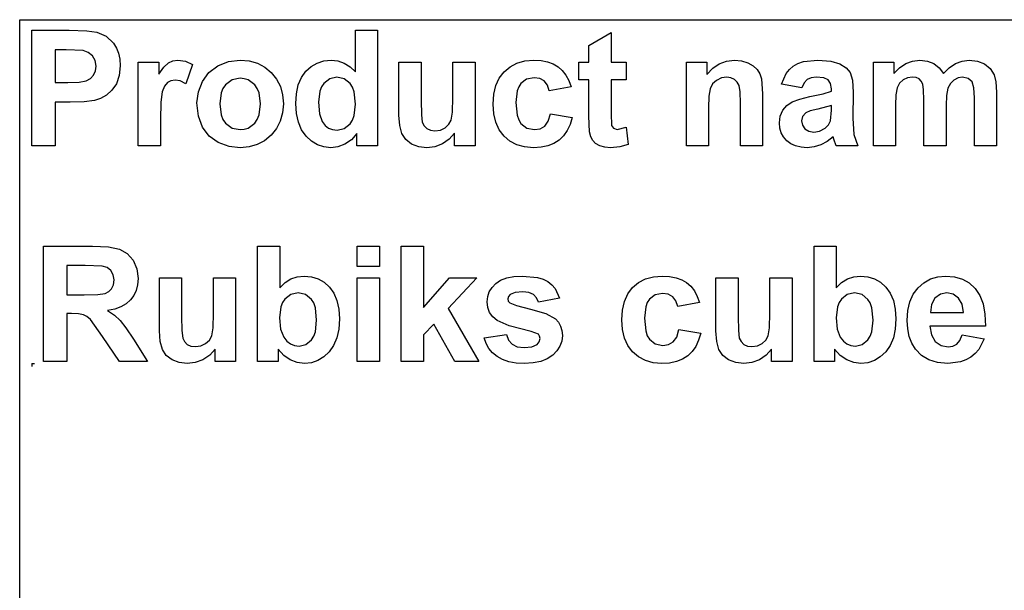
# Model space of a CAD drawing. Extents: x -7875 to 7875, y -6153 to 6153.
# Drawn here: x 4273 to 6032, y -3094 to -2074 of the extents above; entities that cross this region are included whole.
import ezdxf

# ---------------------------------------------------------------- set-up
doc = ezdxf.new("R2010")
doc.units = 0
doc.layers.get('0').update_dxf_attribs({"linetype": 'CONTINUOUS'})

msp = doc.modelspace()

# ---------------------------------------------------------------- linework, layer by layer
for p, q in [((4273.2, -2073.8), (7875, -2073.8)), ((4273.2, -3303.1), (4273.2, -2073.8)), ((4294.6, -2299.2), (4294.6, -2092.7)), ((4294.6, -2092.7), (4361.5, -2092.7)), ((4361.5, -2092.7), (4392.9, -2093.5)), ((4872.8, -2167.1), (4872.8, -2092.7)), ((4872.8, -2092.7), (4912.4, -2092.7)), ((4912.4, -2092.7), (4912.4, -2299.2)), ((4392.9, -2093.5), (4411.1, -2095.8)), ((4411.1, -2095.8), (4427.4, -2103.2)), ((4427.4, -2103.2), (4440.8, -2116)), ((5289.8, -2119.9), (5329.5, -2096.8)), ((5329.5, -2096.8), (5329.5, -2149.6)), ((4336.3, -2127.6), (4336.3, -2186.2)), ((4356.4, -2127.6), (4336.3, -2127.6)), ((4386.4, -2129.1), (4356.4, -2127.6)), ((4440.8, -2116), (4446, -2124.4)), ((4446, -2124.4), (4449.8, -2133.9)), ((5289.8, -2149.6), (5289.8, -2119.9)), ((4395.7, -2132.3), (4386.4, -2129.1)), ((4403.2, -2138.2), (4395.7, -2132.3)), ((4408.2, -2146.5), (4403.2, -2138.2)), ((4449.8, -2133.9), (4452, -2144.5)), ((4452, -2144.5), (4452.8, -2156.2)), ((4409.8, -2156.8), (4408.2, -2146.5)), ((4408.6, -2165.4), (4409.8, -2156.8)), ((4452.8, -2156.2), (4451.1, -2173.7)), ((4485, -2299.2), (4485, -2149.6)), ((4485, -2149.6), (4521.8, -2149.6)), ((4521.8, -2149.6), (4521.8, -2170.9)), ((4521.8, -2170.9), (4530.8, -2158.4)), ((4530.8, -2158.4), (4538.8, -2151)), ((4538.8, -2151), (4546.8, -2147.4)), ((4546.8, -2147.4), (4555.9, -2146.2)), ((4555.9, -2146.2), (4569.2, -2148.1)), ((4569.2, -2148.1), (4581.9, -2153.7)), ((4581.9, -2153.7), (4569.7, -2188.2)), ((4611.3, -2167.9), (4627.1, -2156)), ((4627.1, -2156), (4645.9, -2148.7)), ((4645.9, -2148.7), (4666.9, -2146.2)), ((4666.9, -2146.2), (4683.1, -2147.6)), ((4683.1, -2147.6), (4697.7, -2151.7)), ((4697.7, -2151.7), (4710.9, -2158.6)), ((4710.9, -2158.6), (4722.5, -2168.3)), ((4784.2, -2166), (4793.7, -2157.4)), ((4793.7, -2157.4), (4804.4, -2151.2)), ((4804.4, -2151.2), (4816.3, -2147.5)), ((4816.3, -2147.5), (4829.4, -2146.2)), ((4829.4, -2146.2), (4841.5, -2147.5)), ((4841.5, -2147.5), (4852.8, -2151.4)), ((4852.8, -2151.4), (4863.2, -2158)), ((4863.2, -2158), (4872.8, -2167.1)), ((4950.5, -2244.3), (4950.5, -2149.6)), ((4950.5, -2149.6), (4990.1, -2149.6)), ((4990.1, -2149.6), (4990.1, -2218.3)), ((5047, -2212.7), (5047, -2149.6)), ((5047, -2149.6), (5086.6, -2149.6)), ((5086.6, -2149.6), (5086.6, -2299.2)), ((5138.4, -2166.9), (5149.1, -2157.8)), ((5149.1, -2157.8), (5161.4, -2151.4)), ((5161.4, -2151.4), (5175.5, -2147.5)), ((5175.5, -2147.5), (5191.4, -2146.2)), ((5191.4, -2146.2), (5204.3, -2147)), ((5204.3, -2147), (5215.9, -2149.2)), ((5215.9, -2149.2), (5226.1, -2152.9)), ((5226.1, -2152.9), (5234.8, -2158)), ((5234.8, -2158), (5242.3, -2164.6)), ((5271.7, -2181.2), (5271.7, -2149.6)), ((5271.7, -2149.6), (5289.8, -2149.6)), ((5329.5, -2149.6), (5356.6, -2149.6)), ((5356.6, -2149.6), (5356.6, -2181.2)), ((5463.9, -2299.2), (5463.9, -2149.6)), ((5463.9, -2149.6), (5500.7, -2149.6)), ((5500.7, -2149.6), (5500.7, -2171.6)), ((5500.7, -2171.6), (5511.1, -2160.5)), ((5511.1, -2160.5), (5522.8, -2152.6)), ((5522.8, -2152.6), (5535.7, -2147.8)), ((5535.7, -2147.8), (5550, -2146.2)), ((5550, -2146.2), (5562.5, -2147.4)), ((5562.5, -2147.4), (5573.9, -2151)), ((5573.9, -2151), (5583.4, -2156.3)), ((5583.4, -2156.3), (5590.3, -2163)), ((5590.3, -2163), (5595, -2170.8)), ((5642.3, -2169.9), (5648, -2162.6)), ((5648, -2162.6), (5654.9, -2156.7)), ((5654.9, -2156.7), (5663.2, -2152.1)), ((5663.2, -2152.1), (5673.3, -2148.8)), ((5673.3, -2148.8), (5698.8, -2146.2)), ((5698.8, -2146.2), (5721.9, -2147.8)), ((5721.9, -2147.8), (5738.3, -2152.5)), ((5738.3, -2152.5), (5749.3, -2159.6)), ((5749.3, -2159.6), (5756.5, -2168.4)), ((5797.9, -2149.6), (5834.3, -2149.6)), ((5797.9, -2299.2), (5797.9, -2149.6)), ((5834.3, -2149.6), (5834.3, -2170)), ((5834.3, -2170), (5844.6, -2159.6)), ((5844.6, -2159.6), (5855.8, -2152.2)), ((5855.8, -2152.2), (5867.9, -2147.7)), ((5867.9, -2147.7), (5880.9, -2146.2)), ((5880.9, -2146.2), (5894.4, -2147.7)), ((5894.4, -2147.7), (5905.9, -2152.2)), ((5905.9, -2152.2), (5915.5, -2159.6)), ((5915.5, -2159.6), (5923.2, -2170)), ((5923.2, -2170), (5933.4, -2159.6)), ((5933.4, -2159.6), (5944.5, -2152.2)), ((5944.5, -2152.2), (5956.3, -2147.7)), ((5956.3, -2147.7), (5968.8, -2146.2)), ((5968.8, -2146.2), (5984, -2147.9)), ((5984, -2147.9), (5996.7, -2152.9)), ((5996.7, -2152.9), (6006.7, -2161.2)), ((6006.7, -2161.2), (6013.8, -2172.6)), ((4392.1, -2183), (4399.5, -2178.8)), ((4399.5, -2178.8), (4405.1, -2172.9)), ((4405.1, -2172.9), (4408.6, -2165.4)), ((4451.1, -2173.7), (4445.9, -2188.2)), ((4599.5, -2184.1), (4611.3, -2167.9)), ((4667, -2178.5), (4652.7, -2181.4)), ((4674.4, -2179.2), (4667, -2178.5)), ((4681.2, -2181.4), (4674.4, -2179.2)), ((4722.5, -2168.3), (4732, -2180)), ((4732, -2180), (4738.8, -2193.2)), ((4770.8, -2190.4), (4776.4, -2177.1)), ((4776.4, -2177.1), (4784.2, -2166)), ((4826.9, -2179.3), (4816.2, -2187.7)), ((4839.8, -2176.5), (4826.9, -2179.3)), ((4853, -2179.4), (4839.8, -2176.5)), ((4863.6, -2187.9), (4853, -2179.4)), ((5123.7, -2191.6), (5129.8, -2178.2)), ((5129.8, -2178.2), (5138.4, -2166.9)), ((5178.6, -2179.9), (5168.3, -2187.6)), ((5191.9, -2177.4), (5178.6, -2179.9)), ((5202, -2178.8), (5191.9, -2177.4)), ((5210, -2183.3), (5202, -2178.8)), ((5242.3, -2164.6), (5248.7, -2172.8)), ((5248.7, -2172.8), (5253.9, -2182.6)), ((5526.4, -2177.9), (5517.7, -2182.2)), ((5536.2, -2176.5), (5526.4, -2177.9)), ((5543.6, -2177.5), (5536.2, -2176.5)), ((5549.9, -2180.5), (5543.6, -2177.5)), ((5554.8, -2185.2), (5549.9, -2180.5)), ((5595, -2170.8), (5598.1, -2179.6)), ((5598.1, -2179.6), (5600.2, -2206.2)), ((5634, -2188.8), (5642.3, -2169.9)), ((5686.6, -2177.6), (5679.5, -2180.7)), ((5696, -2176.5), (5686.6, -2177.6)), ((5709.2, -2177.7), (5696, -2176.5)), ((5717.3, -2181.4), (5709.2, -2177.7)), ((5756.5, -2168.4), (5760.5, -2182.1)), ((5858.9, -2177.8), (5851.1, -2181.4)), ((5867.6, -2176.5), (5858.9, -2177.8)), ((5874.4, -2177.3), (5867.6, -2176.5)), ((5879.6, -2179.6), (5874.4, -2177.3)), ((5883.5, -2183.5), (5879.6, -2179.6)), ((5949.2, -2177.8), (5941.7, -2181.6)), ((5957.3, -2176.5), (5949.2, -2177.8)), ((5967.2, -2178.6), (5957.3, -2176.5)), ((5974.2, -2185), (5967.2, -2178.6)), ((6013.8, -2172.6), (6016.8, -2185.1)), ((4336.3, -2186.2), (4359.1, -2186.2)), ((4359.1, -2186.2), (4379.7, -2185.4)), ((4379.7, -2185.4), (4392.1, -2183)), ((4445.9, -2188.2), (4438, -2199.8)), ((4531.8, -2192.7), (4527.9, -2202.9)), ((4537, -2186.3), (4531.8, -2192.7)), ((4543.4, -2182.9), (4537, -2186.3)), ((4551.1, -2181.7), (4543.4, -2182.9)), ((4560, -2183.3), (4551.1, -2181.7)), ((4569.7, -2188.2), (4560, -2183.3)), ((4592.3, -2202.9), (4599.5, -2184.1)), ((4636.3, -2196.9), (4633, -2204.8)), ((4640.9, -2190.3), (4636.3, -2196.9)), ((4652.7, -2181.4), (4640.9, -2190.3)), ((4693, -2190.3), (4681.2, -2181.4)), ((4697.6, -2196.9), (4693, -2190.3)), ((4700.9, -2204.7), (4697.6, -2196.9)), ((4738.8, -2193.2), (4742.8, -2207.9)), ((4767.4, -2206), (4770.8, -2190.4)), ((4812.1, -2194), (4809.1, -2201.7)), ((4816.2, -2187.7), (4812.1, -2194)), ((4867.7, -2194.4), (4863.6, -2187.9)), ((4870.6, -2202.8), (4867.7, -2194.4)), ((5120.1, -2207.1), (5123.7, -2191.6)), ((5164.5, -2193.5), (5161.7, -2201.2)), ((5168.3, -2187.6), (5164.5, -2193.5)), ((5215.8, -2190.6), (5210, -2183.3)), ((5219, -2200.9), (5215.8, -2190.6)), ((5258, -2193.8), (5219, -2200.9)), ((5253.9, -2182.6), (5258, -2193.8)), ((5289.8, -2181.2), (5271.7, -2181.2)), ((5289.8, -2246.4), (5289.8, -2181.2)), ((5356.6, -2181.2), (5329.5, -2181.2)), ((5329.5, -2181.2), (5329.5, -2241.4)), ((5506.5, -2197.1), (5504.2, -2210.3)), ((5510.8, -2188.7), (5506.5, -2197.1)), ((5517.7, -2182.2), (5510.8, -2188.7)), ((5558.1, -2191.5), (5554.8, -2185.2)), ((5560, -2202.9), (5558.1, -2191.5)), ((5670, -2195.3), (5634, -2188.8)), ((5674.2, -2186.4), (5670, -2195.3)), ((5679.5, -2180.7), (5674.2, -2186.4)), ((5721.5, -2187.9), (5717.3, -2181.4)), ((5722.9, -2197.6), (5721.5, -2187.9)), ((5722.9, -2201.6), (5722.9, -2197.6)), ((5760.5, -2182.1), (5761.8, -2203.8)), ((5840.6, -2195.7), (5838.2, -2208)), ((5844.8, -2187.5), (5840.6, -2195.7)), ((5851.1, -2181.4), (5844.8, -2187.5)), ((5886.2, -2189.1), (5883.5, -2183.5)), ((5887.7, -2199.3), (5886.2, -2189.1)), ((5931.1, -2196.4), (5928.7, -2209.1)), ((5935.4, -2187.8), (5931.1, -2196.4)), ((5941.7, -2181.6), (5935.4, -2187.8)), ((5977.3, -2195.4), (5974.2, -2185)), ((5978.3, -2213.7), (5977.3, -2195.4)), ((6016.8, -2185.1), (6017.9, -2203.6)), ((4417.6, -2214.7), (4406.7, -2218.3)), ((4428.3, -2208.6), (4417.6, -2214.7)), ((4438, -2199.8), (4428.3, -2208.6)), ((4527.9, -2202.9), (4525.4, -2221.4)), ((4589.8, -2222.3), (4592.3, -2202.9)), ((4633, -2204.8), (4630.4, -2224.4)), ((4703.5, -2224.1), (4700.9, -2204.7)), ((4742.8, -2207.9), (4744.2, -2224)), ((4766.3, -2223.8), (4767.4, -2206)), ((4809.1, -2201.7), (4806.7, -2221.2)), ((4872.9, -2225), (4870.6, -2202.8)), ((5046.3, -2238.9), (5047, -2212.7)), ((5118.8, -2224.5), (5120.1, -2207.1)), ((5161.7, -2201.2), (5159.5, -2221.7)), ((5504.2, -2210.3), (5503.5, -2231.4)), ((5560.7, -2222.9), (5560, -2202.9)), ((5600.2, -2206.2), (5600.2, -2299.2)), ((5653, -2220.5), (5666.3, -2215.6)), ((5666.3, -2215.6), (5684.5, -2211.3)), ((5684.5, -2211.3), (5708, -2206.3)), ((5708, -2206.3), (5722.9, -2201.6)), ((5761.8, -2203.8), (5761.4, -2250)), ((5838.2, -2208), (5837.4, -2226.5)), ((5888.3, -2217.2), (5887.7, -2199.3)), ((5928.7, -2209.1), (5927.9, -2227.4)), ((5978.3, -2299.2), (5978.3, -2213.7)), ((6017.9, -2203.6), (6017.9, -2299.2)), ((4363.5, -2221.3), (4336.3, -2221.3)), ((4336.3, -2221.3), (4336.3, -2299.2)), ((4388.4, -2220.6), (4363.5, -2221.3)), ((4406.7, -2218.3), (4388.4, -2220.6)), ((4525.4, -2221.4), (4524.6, -2253)), ((4592.3, -2246.1), (4589.8, -2222.3)), ((4630.4, -2224.4), (4633, -2244.1)), ((4700.9, -2244), (4703.5, -2224.1)), ((4744.2, -2224), (4742.8, -2240.2)), ((4767.5, -2241.4), (4766.3, -2223.8)), ((4806.7, -2221.2), (4808.4, -2241.8)), ((4870.5, -2245.2), (4872.9, -2225)), ((4990.1, -2218.3), (4990.6, -2243.8)), ((5120.1, -2241.9), (5118.8, -2224.5)), ((5159.5, -2221.7), (5161.8, -2244.4)), ((5503.5, -2231.4), (5503.5, -2299.2)), ((5560.7, -2299.2), (5560.7, -2222.9)), ((5636, -2235.7), (5643.3, -2227)), ((5643.3, -2227), (5653, -2220.5)), ((5722.9, -2227.4), (5698.8, -2233.4)), ((5722.9, -2235.3), (5722.9, -2227.4)), ((5837.4, -2226.5), (5837.4, -2299.2)), ((5888.3, -2299.2), (5888.3, -2217.2)), ((5927.9, -2227.4), (5927.9, -2299.2)), ((4599.5, -2266), (4592.3, -2246.1)), ((4633, -2244.1), (4636.3, -2251.9)), ((4697.6, -2251.9), (4700.9, -2244)), ((4742.8, -2240.2), (4738.7, -2255)), ((4770.9, -2256.9), (4767.5, -2241.4)), ((4808.4, -2241.8), (4813.3, -2255.8)), ((4867.5, -2253.2), (4870.5, -2245.2)), ((4951.9, -2263.1), (4950.5, -2244.3)), ((4990.6, -2243.8), (4992.3, -2257)), ((5044, -2253.1), (5046.3, -2238.9)), ((5123.7, -2257.2), (5120.1, -2241.9)), ((5161.8, -2244.4), (5164.6, -2252.9)), ((5217.1, -2255.2), (5221.1, -2241.9)), ((5221.1, -2241.9), (5260, -2248.5)), ((5260, -2248.5), (5256.2, -2261.1)), ((5291.1, -2274.3), (5289.8, -2246.4)), ((5329.5, -2241.4), (5330.3, -2262.8)), ((5630, -2258.3), (5631.5, -2246.4)), ((5631.5, -2246.4), (5636, -2235.7)), ((5671.5, -2246.6), (5669.5, -2254.3)), ((5677.3, -2240.3), (5671.5, -2246.6)), ((5685.2, -2236.9), (5677.3, -2240.3)), ((5698.8, -2233.4), (5685.2, -2236.9)), ((5721.4, -2254.5), (5722.9, -2235.3)), ((5761.4, -2250), (5763.3, -2279.1)), ((4524.6, -2253), (4524.6, -2299.2)), ((4611.5, -2281.8), (4599.5, -2266)), ((4636.3, -2251.9), (4640.9, -2258.5)), ((4640.9, -2258.5), (4652.7, -2267.4)), ((4652.7, -2267.4), (4667, -2270.3)), ((4674.4, -2269.6), (4681.2, -2267.4)), ((4681.2, -2267.4), (4693, -2258.5)), ((4693, -2258.5), (4697.6, -2251.9)), ((4731.9, -2268.4), (4722.3, -2280.3)), ((4738.7, -2255), (4731.9, -2268.4)), ((4776.6, -2270.4), (4770.9, -2256.9)), ((4813.3, -2255.8), (4818.6, -2262.6)), ((4818.6, -2262.6), (4824.8, -2267.4)), ((4824.8, -2267.4), (4832, -2270.3)), ((4840.1, -2271.3), (4852.7, -2268.4)), ((4852.7, -2268.4), (4863.3, -2259.7)), ((4863.3, -2259.7), (4867.5, -2253.2)), ((4955.9, -2277.4), (4951.9, -2263.1)), ((4992.3, -2257), (4995.4, -2263.4)), ((4995.4, -2263.4), (5000.2, -2268.3)), ((5000.2, -2268.3), (5006.8, -2271.4)), ((5024.5, -2271), (5033.1, -2266.9)), ((5033.1, -2266.9), (5039.8, -2260.6)), ((5039.8, -2260.6), (5044, -2253.1)), ((5129.8, -2270.5), (5123.7, -2257.2)), ((5164.6, -2252.9), (5168.5, -2259.3)), ((5168.5, -2259.3), (5179, -2267.6)), ((5179, -2267.6), (5192.5, -2270.3)), ((5202.7, -2268.7), (5210.9, -2263.9)), ((5210.9, -2263.9), (5217.1, -2255.2)), ((5256.2, -2261.1), (5251.1, -2272)), ((5330.3, -2262.8), (5333.8, -2267.8)), ((5333.8, -2267.8), (5340.5, -2269.8)), ((5340.5, -2269.8), (5356.4, -2266)), ((5356.4, -2266), (5359.8, -2296.7)), ((5630.8, -2267.5), (5630, -2258.3)), ((5633.3, -2275.8), (5630.8, -2267.5)), ((5669.5, -2254.3), (5671.1, -2262)), ((5671.1, -2262), (5675.7, -2268.6)), ((5702, -2272.9), (5711.9, -2267.6)), ((5711.9, -2267.6), (5717.9, -2261.7)), ((5717.9, -2261.7), (5721.4, -2254.5)), ((4627.9, -2293.3), (4611.5, -2281.8)), ((4667, -2270.3), (4674.4, -2269.6)), ((4722.3, -2280.3), (4710.6, -2290)), ((4784.7, -2281.8), (4776.6, -2270.4)), ((4794.3, -2290.9), (4784.7, -2281.8)), ((4832, -2270.3), (4840.1, -2271.3)), ((4875.6, -2277.2), (4865.6, -2288.4)), ((4875.6, -2299.2), (4875.6, -2277.2)), ((4962.9, -2288), (4955.9, -2277.4)), ((5006.8, -2271.4), (5014.9, -2272.4)), ((5014.9, -2272.4), (5024.5, -2271)), ((5049.8, -2276.8), (5040.4, -2287.5)), ((5049.8, -2299.2), (5049.8, -2276.8)), ((5138.3, -2281.9), (5129.8, -2270.5)), ((5148.9, -2290.9), (5138.3, -2281.9)), ((5192.5, -2270.3), (5202.7, -2268.7)), ((5244.6, -2281.3), (5236.7, -2288.9)), ((5251.1, -2272), (5244.6, -2281.3)), ((5293.3, -2283), (5291.1, -2274.3)), ((5296.7, -2289.7), (5293.3, -2283)), ((5637.5, -2283.4), (5633.3, -2275.8)), ((5643.3, -2290), (5637.5, -2283.4)), ((5675.7, -2268.6), (5682.8, -2273.2)), ((5682.8, -2273.2), (5691.5, -2274.7)), ((5691.5, -2274.7), (5702, -2272.9)), ((5726, -2282.9), (5715.5, -2291.5)), ((5727.4, -2287.5), (5726, -2282.9)), ((5763.3, -2279.1), (5770.4, -2299.2)), ((4336.3, -2299.2), (4294.6, -2299.2)), ((4524.6, -2299.2), (4485, -2299.2)), ((4647.1, -2300.3), (4627.9, -2293.3)), ((4667.1, -2302.6), (4647.1, -2300.3)), ((4683.1, -2301.2), (4667.1, -2302.6)), ((4697.6, -2297), (4683.1, -2301.2)), ((4710.6, -2290), (4697.6, -2297)), ((4804.9, -2297.4), (4794.3, -2290.9)), ((4816.4, -2301.3), (4804.9, -2297.4)), ((4828.8, -2302.6), (4816.4, -2301.3)), ((4841.5, -2301), (4828.8, -2302.6)), ((4854, -2296.3), (4841.5, -2301)), ((4865.6, -2288.4), (4854, -2296.3)), ((4912.4, -2299.2), (4875.6, -2299.2)), ((4973.2, -2296), (4962.9, -2288)), ((4985.9, -2300.9), (4973.2, -2296)), ((5000.2, -2302.6), (4985.9, -2300.9)), ((5014.7, -2300.8), (5000.2, -2302.6)), ((5028.3, -2295.7), (5014.7, -2300.8)), ((5040.4, -2287.5), (5028.3, -2295.7)), ((5086.6, -2299.2), (5049.8, -2299.2)), ((5161.2, -2297.4), (5148.9, -2290.9)), ((5175.1, -2301.3), (5161.2, -2297.4)), ((5190.7, -2302.6), (5175.1, -2301.3)), ((5204.4, -2301.7), (5190.7, -2302.6)), ((5216.6, -2299.2), (5204.4, -2301.7)), ((5227.4, -2294.9), (5216.6, -2299.2)), ((5236.7, -2288.9), (5227.4, -2294.9)), ((5301.8, -2294.9), (5296.7, -2289.7)), ((5309.3, -2299), (5301.8, -2294.9)), ((5318.4, -2301.7), (5309.3, -2299)), ((5328.6, -2302.6), (5318.4, -2301.7)), ((5345.1, -2301.1), (5328.6, -2302.6)), ((5359.8, -2296.7), (5345.1, -2301.1)), ((5503.5, -2299.2), (5463.9, -2299.2)), ((5600.2, -2299.2), (5560.7, -2299.2)), ((5650.5, -2295.5), (5643.3, -2290)), ((5659, -2299.4), (5650.5, -2295.5)), ((5668.7, -2301.8), (5659, -2299.4)), ((5679.7, -2302.6), (5668.7, -2301.8)), ((5692.4, -2301.3), (5679.7, -2302.6)), ((5704.3, -2297.6), (5692.4, -2301.3)), ((5715.5, -2291.5), (5704.3, -2297.6)), ((5731.2, -2299.2), (5727.4, -2287.5)), ((5770.4, -2299.2), (5731.2, -2299.2)), ((5837.4, -2299.2), (5797.9, -2299.2)), ((5927.9, -2299.2), (5888.3, -2299.2)), ((6017.9, -2299.2), (5978.3, -2299.2)), ((4315.7, -2684.9), (4315.7, -2478.4)), ((4315.7, -2478.4), (4403.5, -2478.4)), ((4403.5, -2478.4), (4432.1, -2479.8)), ((4698.1, -2684.9), (4698.1, -2478.4)), ((4698.1, -2478.4), (4737.7, -2478.4)), ((4737.7, -2478.4), (4737.7, -2552.8)), ((4876, -2515), (4876, -2478.4)), ((4876, -2478.4), (4915.6, -2478.4)), ((4915.6, -2478.4), (4915.6, -2515)), ((4954.8, -2684.9), (4954.8, -2478.4)), ((4954.8, -2478.4), (4994.3, -2478.4)), ((4994.3, -2478.4), (4994.3, -2588)), ((5692.1, -2684.9), (5692.1, -2478.4)), ((5692.1, -2478.4), (5731.7, -2478.4)), ((5731.7, -2478.4), (5731.7, -2552.8)), ((4432.1, -2479.8), (4451.6, -2484)), ((4451.6, -2484), (4465.1, -2491.7)), ((4465.1, -2491.7), (4475.6, -2503.8)), ((4390, -2513.3), (4357.4, -2513.3)), ((4357.4, -2513.3), (4357.4, -2565.7)), ((4420.4, -2514), (4390, -2513.3)), ((4429.4, -2516.9), (4420.4, -2514)), ((4475.6, -2503.8), (4482.4, -2519)), ((4436.1, -2522.1), (4429.4, -2516.9)), ((4440.3, -2529.6), (4436.1, -2522.1)), ((4441.7, -2539), (4440.3, -2529.6)), ((4482.4, -2519), (4484.6, -2536.3)), ((4769, -2533.2), (4781.1, -2531.9)), ((4781.1, -2531.9), (4794.2, -2533.2)), ((4915.6, -2515), (4876, -2515)), ((5156, -2532.8), (5171.1, -2531.9)), ((5171.1, -2531.9), (5197.9, -2534.4)), ((5405.1, -2533.2), (5420.9, -2531.9)), ((5420.9, -2531.9), (5433.9, -2532.7)), ((5762.9, -2533.2), (5775, -2531.9)), ((5775, -2531.9), (5788.1, -2533.2)), ((5912.8, -2533.3), (5927, -2531.9)), ((5927, -2531.9), (5942.8, -2533.3)), ((4437.4, -2554.5), (4440.6, -2547.5)), ((4440.6, -2547.5), (4441.7, -2539)), ((4483.8, -2547.4), (4481.2, -2557.5)), ((4484.6, -2536.3), (4483.8, -2547.4)), ((4522.8, -2630), (4522.8, -2535.3)), ((4522.8, -2535.3), (4562.4, -2535.3)), ((4562.4, -2535.3), (4562.4, -2604)), ((4619.3, -2598.4), (4619.3, -2535.3)), ((4619.3, -2535.3), (4658.8, -2535.3)), ((4658.8, -2535.3), (4658.8, -2684.9)), ((4737.7, -2552.8), (4747.3, -2543.7)), ((4747.3, -2543.7), (4757.7, -2537.1)), ((4757.7, -2537.1), (4769, -2533.2)), ((4794.2, -2533.2), (4806.1, -2536.9)), ((4806.1, -2536.9), (4816.8, -2543.1)), ((4816.8, -2543.1), (4826.3, -2551.7)), ((4876, -2684.9), (4876, -2535.3)), ((4876, -2535.3), (4915.6, -2535.3)), ((4915.6, -2535.3), (4915.6, -2684.9)), ((4994.3, -2588), (5040.7, -2535.3)), ((5089.4, -2535.3), (5038.3, -2590)), ((5040.7, -2535.3), (5089.4, -2535.3)), ((5116.8, -2552.2), (5123.5, -2545.2)), ((5123.5, -2545.2), (5132.2, -2539.4)), ((5132.2, -2539.4), (5143.1, -2535.2)), ((5143.1, -2535.2), (5156, -2532.8)), ((5197.9, -2534.4), (5208.3, -2537.6)), ((5208.3, -2537.6), (5216.7, -2541.9)), ((5216.7, -2541.9), (5223.6, -2547.5)), ((5223.6, -2547.5), (5229.3, -2554.3)), ((5368, -2552.6), (5378.6, -2543.5)), ((5378.6, -2543.5), (5391, -2537.1)), ((5391, -2537.1), (5405.1, -2533.2)), ((5433.9, -2532.7), (5445.5, -2534.9)), ((5445.5, -2534.9), (5455.6, -2538.5)), ((5455.6, -2538.5), (5464.4, -2543.7)), ((5464.4, -2543.7), (5471.9, -2550.3)), ((5516.7, -2630), (5516.7, -2535.3)), ((5516.7, -2535.3), (5556.3, -2535.3)), ((5556.3, -2535.3), (5556.3, -2604)), ((5613.2, -2598.4), (5613.2, -2535.3)), ((5613.2, -2535.3), (5652.8, -2535.3)), ((5652.8, -2535.3), (5652.8, -2684.9)), ((5731.7, -2552.8), (5741.2, -2543.7)), ((5741.2, -2543.7), (5751.7, -2537.1)), ((5751.7, -2537.1), (5762.9, -2533.2)), ((5788.1, -2533.2), (5800, -2536.9)), ((5800, -2536.9), (5810.7, -2543.1)), ((5810.7, -2543.1), (5820.2, -2551.7)), ((5877.9, -2553), (5888.2, -2543.8)), ((5888.2, -2543.8), (5899.9, -2537.2)), ((5899.9, -2537.2), (5912.8, -2533.3)), ((5942.8, -2533.3), (5956.9, -2537.4)), ((5956.9, -2537.4), (5969.2, -2544.3)), ((5969.2, -2544.3), (5979.7, -2554)), ((4357.4, -2565.7), (4388.3, -2565.7)), ((4388.3, -2565.7), (4412.6, -2565.1)), ((4412.6, -2565.1), (4425.7, -2563.2)), ((4425.7, -2563.2), (4432.4, -2559.8)), ((4432.4, -2559.8), (4437.4, -2554.5)), ((4476.9, -2566.6), (4470.9, -2574.7)), ((4481.2, -2557.5), (4476.9, -2566.6)), ((4757.5, -2565), (4746.9, -2573.3)), ((4770.5, -2562.2), (4757.5, -2565)), ((4783.7, -2565.1), (4770.5, -2562.2)), ((4794.3, -2573.6), (4783.7, -2565.1)), ((4826.3, -2551.7), (4834.1, -2562.7)), ((4834.1, -2562.7), (4839.7, -2575.8)), ((5109.1, -2568.5), (5112, -2560)), ((5112, -2560), (5116.8, -2552.2)), ((5149.4, -2564.8), (5146, -2568.3)), ((5158.4, -2561.5), (5149.4, -2564.8)), ((5171.8, -2560.4), (5158.4, -2561.5)), ((5182.8, -2561.5), (5171.8, -2560.4)), ((5190.9, -2565), (5182.8, -2561.5)), ((5196.5, -2570.7), (5190.9, -2565)), ((5229.3, -2554.3), (5237.3, -2571.5)), ((5353.3, -2577.3), (5359.4, -2563.9)), ((5359.4, -2563.9), (5368, -2552.6)), ((5408.2, -2565.6), (5397.9, -2573.3)), ((5421.5, -2563.1), (5408.2, -2565.6)), ((5431.6, -2564.5), (5421.5, -2563.1)), ((5439.6, -2569), (5431.6, -2564.5)), ((5471.9, -2550.3), (5478.3, -2558.5)), ((5478.3, -2558.5), (5483.5, -2568.3)), ((5751.4, -2565), (5740.8, -2573.3)), ((5764.5, -2562.2), (5751.4, -2565)), ((5777.7, -2565.1), (5764.5, -2562.2)), ((5788.3, -2573.6), (5777.7, -2565.1)), ((5820.2, -2551.7), (5828.1, -2562.7)), ((5828.1, -2562.7), (5833.7, -2575.8)), ((5863.3, -2578.1), (5869.3, -2564.5)), ((5869.3, -2564.5), (5877.9, -2553)), ((5917.6, -2564.6), (5908, -2571.7)), ((5929.4, -2562.2), (5917.6, -2564.6)), ((5940.6, -2564.5), (5929.4, -2562.2)), ((5950, -2571.2), (5940.6, -2564.5)), ((5979.7, -2554), (5988.1, -2566.5)), ((5988.1, -2566.5), (5993.9, -2581.9)), ((4463.3, -2581.6), (4453.9, -2587)), ((4470.9, -2574.7), (4463.3, -2581.6)), ((4742.7, -2579.5), (4739.8, -2587.2)), ((4746.9, -2573.3), (4742.7, -2579.5)), ((4798.4, -2580.1), (4794.3, -2573.6)), ((4801.3, -2588.5), (4798.4, -2580.1)), ((4839.7, -2575.8), (4843.1, -2591.1)), ((5108.1, -2577.9), (5109.1, -2568.5)), ((5109.2, -2588), (5108.1, -2577.9)), ((5146, -2568.3), (5144.9, -2572.8)), ((5144.9, -2572.8), (5145.9, -2576.7)), ((5145.9, -2576.7), (5148.8, -2580)), ((5148.8, -2580), (5160.8, -2584.7)), ((5160.8, -2584.7), (5185.8, -2591.1)), ((5200, -2578.4), (5196.5, -2570.7)), ((5237.3, -2571.5), (5200, -2578.4)), ((5349.6, -2592.7), (5353.3, -2577.3)), ((5394.1, -2579.2), (5391.3, -2586.9)), ((5397.9, -2573.3), (5394.1, -2579.2)), ((5445.3, -2576.3), (5439.6, -2569)), ((5448.6, -2586.6), (5445.3, -2576.3)), ((5487.6, -2579.5), (5448.6, -2586.6)), ((5483.5, -2568.3), (5487.6, -2579.5)), ((5736.7, -2579.5), (5733.7, -2587.2)), ((5740.8, -2573.3), (5736.7, -2579.5)), ((5792.3, -2580.1), (5788.3, -2573.6)), ((5795.2, -2588.5), (5792.3, -2580.1)), ((5833.7, -2575.8), (5837, -2591.1)), ((5859.6, -2593.6), (5863.3, -2578.1)), ((5901.7, -2582.8), (5899.7, -2597.3)), ((5908, -2571.7), (5901.7, -2582.8)), ((5956.4, -2582.2), (5950, -2571.2)), ((5958.8, -2597.3), (5956.4, -2582.2)), ((5993.9, -2581.9), (5997.3, -2600.2)), ((4365.9, -2598.7), (4357.4, -2598.7)), ((4357.4, -2598.7), (4357.4, -2684.9)), ((4378.3, -2599.3), (4365.9, -2598.7)), ((4386.9, -2601), (4378.3, -2599.3)), ((4393.3, -2604.3), (4386.9, -2601)), ((4442.9, -2591.1), (4430.1, -2593.8)), ((4430.1, -2593.8), (4442.4, -2602)), ((4442.4, -2602), (4452.4, -2611.1)), ((4453.9, -2587), (4442.9, -2591.1)), ((4618.5, -2624.6), (4619.3, -2598.4)), ((4739.8, -2587.2), (4737.4, -2606.9)), ((4803.6, -2610.5), (4801.3, -2588.5)), ((4843.1, -2591.1), (4844.2, -2608.6)), ((5038.3, -2590), (5093.1, -2684.9)), ((5112.6, -2597), (5109.2, -2588)), ((5118.1, -2604.9), (5112.6, -2597)), ((5185.8, -2591.1), (5212.7, -2599.1)), ((5212.7, -2599.1), (5230, -2608.7)), ((5348.4, -2610.2), (5349.6, -2592.7)), ((5391.3, -2586.9), (5389.1, -2607.4)), ((5612.5, -2624.6), (5613.2, -2598.4)), ((5733.7, -2587.2), (5731.4, -2606.9)), ((5797.6, -2610.5), (5795.2, -2588.5)), ((5837, -2591.1), (5838.1, -2608.6)), ((5858.4, -2611.2), (5859.6, -2593.6)), ((5899.7, -2597.3), (5958.8, -2597.3)), ((5997.3, -2600.2), (5998.1, -2621.5)), ((4399.4, -2609.6), (4393.3, -2604.3)), ((4421.4, -2640), (4399.4, -2609.6)), ((4452.4, -2611.1), (4462.8, -2624.2)), ((4562.4, -2604), (4562.9, -2629.5)), ((4737.4, -2606.9), (4739.3, -2627.1)), ((4801.3, -2631.4), (4803.6, -2610.5)), ((4844.2, -2608.6), (4843, -2626.6)), ((5012.8, -2617.7), (4994.3, -2637)), ((5050.4, -2684.9), (5012.8, -2617.7)), ((5125.9, -2611.5), (5118.1, -2604.9)), ((5147.5, -2620.7), (5125.9, -2611.5)), ((5230, -2608.7), (5235.4, -2614.5)), ((5235.4, -2614.5), (5239.3, -2621.3)), ((5349.6, -2627.6), (5348.4, -2610.2)), ((5389.1, -2607.4), (5391.4, -2630.1)), ((5556.3, -2604), (5556.8, -2629.5)), ((5731.4, -2606.9), (5733.2, -2627.1)), ((5795.3, -2631.4), (5797.6, -2610.5)), ((5838.1, -2608.6), (5837, -2626.6)), ((5859.3, -2626.1), (5858.4, -2611.2)), ((4462.8, -2624.2), (4476.2, -2644.6)), ((4524.1, -2648.8), (4522.8, -2630)), ((4562.9, -2629.5), (4564.5, -2642.7)), ((4616.3, -2638.8), (4618.5, -2624.6)), ((4739.3, -2627.1), (4744.8, -2641.2)), ((4798.4, -2639.4), (4801.3, -2631.4)), ((4843, -2626.6), (4839.6, -2642.5)), ((4994.3, -2637), (4994.3, -2684.9)), ((5102.6, -2642.2), (5142.4, -2636.2)), ((5142.4, -2636.2), (5146.2, -2646.3)), ((5186.6, -2630.8), (5147.5, -2620.7)), ((5199.8, -2636), (5186.6, -2630.8)), ((5201.9, -2639.4), (5199.8, -2636)), ((5239.3, -2621.3), (5241.6, -2629.2)), ((5241.6, -2629.2), (5242.4, -2638.1)), ((5353.3, -2642.9), (5349.6, -2627.6)), ((5391.4, -2630.1), (5394.1, -2638.6)), ((5446.7, -2640.9), (5450.7, -2627.6)), ((5450.7, -2627.6), (5489.5, -2634.2)), ((5489.5, -2634.2), (5485.8, -2646.7)), ((5518.1, -2648.8), (5516.7, -2630)), ((5556.8, -2629.5), (5558.5, -2642.7)), ((5610.2, -2638.8), (5612.5, -2624.6)), ((5733.2, -2627.1), (5738.7, -2641.2)), ((5792.4, -2639.4), (5795.3, -2631.4)), ((5837, -2626.6), (5833.6, -2642.5)), ((5862.1, -2639.7), (5859.3, -2626.1)), ((5998.1, -2621.5), (5899, -2621.5)), ((5899, -2621.5), (5901.6, -2637.2)), ((5901.6, -2637.2), (5908.6, -2648.9)), ((5952.6, -2647), (5956.6, -2637.3)), ((5956.6, -2637.3), (5996, -2643.9)), ((4451.5, -2684.9), (4421.4, -2640)), ((4476.2, -2644.6), (4501.4, -2684.9)), ((4528.1, -2663.1), (4524.1, -2648.8)), ((4564.5, -2642.7), (4567.6, -2649.1)), ((4567.6, -2649.1), (4572.5, -2654)), ((4572.5, -2654), (4579, -2657.1)), ((4596.8, -2656.7), (4605.3, -2652.6)), ((4605.3, -2652.6), (4612.1, -2646.3)), ((4612.1, -2646.3), (4616.3, -2638.8)), ((4744.8, -2641.2), (4750.3, -2648.1)), ((4750.3, -2648.1), (4756.7, -2653.1)), ((4756.7, -2653.1), (4764, -2656)), ((4772.1, -2657), (4784.2, -2654.2)), ((4784.2, -2654.2), (4794.4, -2645.8)), ((4794.4, -2645.8), (4798.4, -2639.4)), ((4839.6, -2642.5), (4833.9, -2656.1)), ((5106.2, -2652.3), (5102.6, -2642.2)), ((5111.2, -2661.3), (5106.2, -2652.3)), ((5146.2, -2646.3), (5152.6, -2653.7)), ((5152.6, -2653.7), (5161.9, -2658.2)), ((5187.8, -2658.3), (5197.4, -2654)), ((5197.4, -2654), (5201.3, -2649.4)), ((5201.3, -2649.4), (5202.6, -2643.5)), ((5202.6, -2643.5), (5201.9, -2639.4)), ((5241.3, -2648.1), (5238.1, -2657.3)), ((5242.4, -2638.1), (5241.3, -2648.1)), ((5359.4, -2656.2), (5353.3, -2642.9)), ((5394.1, -2638.6), (5398.1, -2645)), ((5398.1, -2645), (5408.5, -2653.3)), ((5408.5, -2653.3), (5422.1, -2656)), ((5422.1, -2656), (5432.3, -2654.4)), ((5432.3, -2654.4), (5440.5, -2649.6)), ((5440.5, -2649.6), (5446.7, -2640.9)), ((5485.8, -2646.7), (5480.7, -2657.7)), ((5522.1, -2663.1), (5518.1, -2648.8)), ((5558.5, -2642.7), (5561.6, -2649.1)), ((5561.6, -2649.1), (5566.4, -2654)), ((5566.4, -2654), (5573, -2657.1)), ((5590.7, -2656.7), (5599.3, -2652.6)), ((5599.3, -2652.6), (5606, -2646.3)), ((5606, -2646.3), (5610.2, -2638.8)), ((5738.7, -2641.2), (5744.3, -2648.1)), ((5744.3, -2648.1), (5750.7, -2653.1)), ((5750.7, -2653.1), (5757.9, -2656)), ((5766, -2657), (5778.1, -2654.2)), ((5778.1, -2654.2), (5788.3, -2645.8)), ((5788.3, -2645.8), (5792.4, -2639.4)), ((5833.6, -2642.5), (5827.9, -2656.1)), ((5866.7, -2651.9), (5862.1, -2639.7)), ((5873.2, -2662.8), (5866.7, -2651.9)), ((5908.6, -2648.9), (5918.8, -2656.2)), ((5939.9, -2657.4), (5947, -2653.6)), ((5947, -2653.6), (5952.6, -2647)), ((5996, -2643.9), (5986.2, -2663)), ((4535.1, -2673.7), (4528.1, -2663.1)), ((4579, -2657.1), (4587.1, -2658.1)), ((4587.1, -2658.1), (4596.8, -2656.7)), ((4622.1, -2662.5), (4612.6, -2673.2)), ((4622.1, -2684.9), (4622.1, -2662.5)), ((4744.8, -2673.9), (4734.9, -2662.9)), ((4734.9, -2662.9), (4734.9, -2684.9)), ((4764, -2656), (4772.1, -2657)), ((4825.9, -2667.6), (4816.3, -2676.6)), ((4833.9, -2656.1), (4825.9, -2667.6)), ((5117.8, -2669.1), (5111.2, -2661.3)), ((5125.9, -2675.9), (5117.8, -2669.1)), ((5161.9, -2658.2), (5174.3, -2659.7)), ((5174.3, -2659.7), (5187.8, -2658.3)), ((5232.7, -2665.7), (5225.2, -2673.5)), ((5238.1, -2657.3), (5232.7, -2665.7)), ((5367.9, -2667.6), (5359.4, -2656.2)), ((5378.5, -2676.6), (5367.9, -2667.6)), ((5474.2, -2667), (5466.3, -2674.6)), ((5480.7, -2657.7), (5474.2, -2667)), ((5529.1, -2673.7), (5522.1, -2663.1)), ((5573, -2657.1), (5581.1, -2658.1)), ((5581.1, -2658.1), (5590.7, -2656.7)), ((5616, -2662.5), (5606.6, -2673.2)), ((5616, -2684.9), (5616, -2662.5)), ((5738.7, -2673.9), (5728.8, -2662.9)), ((5728.8, -2662.9), (5728.8, -2684.9)), ((5757.9, -2656), (5766, -2657)), ((5819.9, -2667.6), (5810.3, -2676.6)), ((5827.9, -2656.1), (5819.9, -2667.6)), ((5883.8, -2673.9), (5873.2, -2662.8)), ((5918.8, -2656.2), (5931.4, -2658.7)), ((5931.4, -2658.7), (5939.9, -2657.4)), ((5979.7, -2670.6), (5972, -2676.9)), ((5986.2, -2663), (5979.7, -2670.6)), ((4294.6, -2688.4), (4299.6, -2688.4)), ((4294.6, -2688.4), (4294.6, -2693.4)), ((4357.4, -2684.9), (4315.7, -2684.9)), ((4501.4, -2684.9), (4451.5, -2684.9)), ((4545.5, -2681.7), (4535.1, -2673.7)), ((4558.2, -2686.6), (4545.5, -2681.7)), ((4572.5, -2688.3), (4558.2, -2686.6)), ((4586.9, -2686.5), (4572.5, -2688.3)), ((4600.6, -2681.4), (4586.9, -2686.5)), ((4612.6, -2673.2), (4600.6, -2681.4)), ((4658.8, -2684.9), (4622.1, -2684.9)), ((4734.9, -2684.9), (4698.1, -2684.9)), ((4756.4, -2681.9), (4744.8, -2673.9)), ((4768.9, -2686.7), (4756.4, -2681.9)), ((4781.7, -2688.3), (4768.9, -2686.7)), ((4794.2, -2687), (4781.7, -2688.3)), ((4805.8, -2683.1), (4794.2, -2687)), ((4816.3, -2676.6), (4805.8, -2683.1)), ((4915.6, -2684.9), (4876, -2684.9)), ((4994.3, -2684.9), (4954.8, -2684.9)), ((5093.1, -2684.9), (5050.4, -2684.9)), ((5135.7, -2681.3), (5125.9, -2675.9)), ((5147, -2685.2), (5135.7, -2681.3)), ((5159.8, -2687.5), (5147, -2685.2)), ((5174.3, -2688.3), (5159.8, -2687.5)), ((5190.1, -2687.3), (5174.3, -2688.3)), ((5203.9, -2684.6), (5190.1, -2687.3)), ((5215.6, -2680), (5203.9, -2684.6)), ((5225.2, -2673.5), (5215.6, -2680)), ((5390.8, -2683.1), (5378.5, -2676.6)), ((5404.7, -2687), (5390.8, -2683.1)), ((5420.2, -2688.3), (5404.7, -2687)), ((5434, -2687.4), (5420.2, -2688.3)), ((5446.2, -2684.9), (5434, -2687.4)), ((5457, -2680.6), (5446.2, -2684.9)), ((5466.3, -2674.6), (5457, -2680.6)), ((5539.4, -2681.7), (5529.1, -2673.7)), ((5552.1, -2686.6), (5539.4, -2681.7)), ((5566.4, -2688.3), (5552.1, -2686.6)), ((5580.9, -2686.5), (5566.4, -2688.3)), ((5594.5, -2681.4), (5580.9, -2686.5)), ((5606.6, -2673.2), (5594.5, -2681.4)), ((5652.8, -2684.9), (5616, -2684.9)), ((5728.8, -2684.9), (5692.1, -2684.9)), ((5750.3, -2681.9), (5738.7, -2673.9)), ((5762.9, -2686.7), (5750.3, -2681.9)), ((5775.6, -2688.3), (5762.9, -2686.7)), ((5788.1, -2687), (5775.6, -2688.3)), ((5799.7, -2683.1), (5788.1, -2687)), ((5810.3, -2676.6), (5799.7, -2683.1)), ((5897, -2681.9), (5883.8, -2673.9)), ((5912.7, -2686.7), (5897, -2681.9)), ((5930.9, -2688.3), (5912.7, -2686.7)), ((5953.5, -2685.4), (5930.9, -2688.3)), ((5963.3, -2681.9), (5953.5, -2685.4)), ((5972, -2676.9), (5963.3, -2681.9))]:
    msp.add_line(p, q)

doc.saveas('drawing.dxf')
